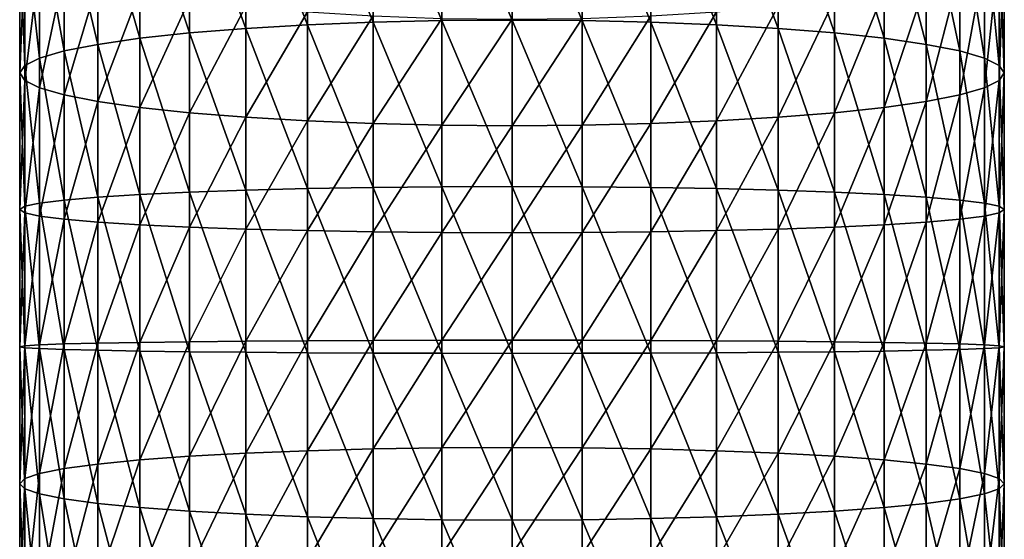
# Model space of a CAD drawing. Extents: x -23 to 88, y -252 to 24.
# Drawn here: x -14 to 14, y -140 to -125 of the extents above; entities that cross this region are included whole.
import ezdxf

# ---------------------------------------------------------------- set-up
doc = ezdxf.new("R2010")
doc.units = 0
doc.layers.add('L8', color=7, linetype='CONTINUOUS')

msp = doc.modelspace()

# ---------------------------------------------------------------- linework, layer by layer
at = {"layer": 'L8', "color": 7}
for points in [[(-5.857352, -120.1604, 416.6325), (-3.972429, -124.7417, 417.9763), (-3.972429, -120.0429, 417.3256)], [(-3.972429, -120.0429, 417.3256), (-2.006639, -124.6959, 418.4015), (-2.006639, -119.9715, 417.7473)], [(-3.972429, -120.0429, 417.3256), (-3.972429, -124.7417, 417.9763), (-2.006639, -124.6959, 418.4015)], [(-2.006639, -119.9715, 417.7473), (0, -124.6805, 418.5442), (0, -119.9475, 417.8888)], [(-2.006639, -119.9715, 417.7473), (-2.006639, -124.6959, 418.4015), (0, -124.6805, 418.5442)], [(0, -119.9475, 417.8888), (0, -124.6805, 418.5442), (2.006639, -124.6959, 418.4015)], [(0, -119.9475, 417.8888), (2.006639, -124.6959, 418.4015), (2.006639, -119.9715, 417.7473)], [(2.006639, -119.9715, 417.7473), (2.006639, -124.6959, 418.4015), (3.972429, -124.7417, 417.9763)], [(2.006639, -119.9715, 417.7473), (3.972429, -124.7417, 417.9763), (3.972429, -120.0429, 417.3256)], [(3.972429, -120.0429, 417.3256), (3.972429, -124.7417, 417.9763), (5.857352, -124.8171, 417.2774)], [(3.972429, -120.0429, 417.3256), (5.857352, -124.8171, 417.2774), (5.857352, -120.1604, 416.6325)], [(-9.233536, -120.5228, 414.4932), (-7.623035, -124.9204, 416.3188), (-7.623035, -120.3214, 415.6819)], [(-7.623035, -120.3214, 415.6819), (-5.857352, -124.8171, 417.2774), (-5.857352, -120.1604, 416.6325)], [(-7.623035, -120.3214, 415.6819), (-7.623035, -124.9204, 416.3188), (-5.857352, -124.8171, 417.2774)], [(-5.857352, -120.1604, 416.6325), (-5.857352, -124.8171, 417.2774), (-3.972429, -124.7417, 417.9763)], [(5.857352, -120.1604, 416.6325), (5.857352, -124.8171, 417.2774), (7.623035, -124.9204, 416.3188)], [(5.857352, -120.1604, 416.6325), (7.623035, -124.9204, 416.3188), (7.623035, -120.3214, 415.6819)], [(7.623035, -120.3214, 415.6819), (7.623035, -124.9204, 416.3188), (9.233536, -125.0497, 415.1201)], [(7.623035, -120.3214, 415.6819), (9.233536, -125.0497, 415.1201), (9.233536, -120.5228, 414.4932)], [(-10.65607, -120.7604, 413.0906), (-9.233536, -125.0497, 415.1201), (-9.233536, -120.5228, 414.4932)], [(-9.233536, -120.5228, 414.4932), (-9.233536, -125.0497, 415.1201), (-7.623035, -124.9204, 416.3188)], [(9.233536, -120.5228, 414.4932), (9.233536, -125.0497, 415.1201), (10.65607, -125.2021, 413.7058)], [(9.233536, -120.5228, 414.4932), (10.65607, -125.2021, 413.7058), (10.65607, -120.7604, 413.0906)], [(-11.86167, -121.0294, 411.5028), (-10.65607, -125.2021, 413.7058), (-10.65607, -120.7604, 413.0906)], [(-10.65607, -120.7604, 413.0906), (-10.65607, -125.2021, 413.7058), (-9.233536, -125.0497, 415.1201)], [(10.65607, -120.7604, 413.0906), (10.65607, -125.2021, 413.7058), (11.86167, -125.3748, 412.1046)], [(10.65607, -120.7604, 413.0906), (11.86167, -125.3748, 412.1046), (11.86167, -121.0294, 411.5028)], [(-12.82581, -121.3243, 409.7619), (-11.86167, -125.3748, 412.1046), (-11.86167, -121.0294, 411.5028)], [(-11.86167, -121.0294, 411.5028), (-11.86167, -125.3748, 412.1046), (-10.65607, -125.2021, 413.7058)], [(11.86167, -121.0294, 411.5028), (11.86167, -125.3748, 412.1046), (12.82581, -125.5641, 410.349)], [(11.86167, -121.0294, 411.5028), (12.82581, -125.5641, 410.349), (12.82581, -121.3243, 409.7619)], [(-13.52885, -121.6392, 407.9035), (-12.82581, -125.5641, 410.349), (-12.82581, -121.3243, 409.7619)], [(-12.82581, -121.3243, 409.7619), (-12.82581, -125.5641, 410.349), (-11.86167, -125.3748, 412.1046)], [(12.82581, -121.3243, 409.7619), (12.82581, -125.5641, 410.349), (13.52885, -125.7661, 408.475)], [(12.82581, -121.3243, 409.7619), (13.52885, -125.7661, 408.475), (13.52885, -121.6392, 407.9035)], [(-13.95648, -121.9675, 405.9653), (-13.52885, -125.7661, 408.475), (-13.52885, -121.6392, 407.9035)], [(-13.52885, -121.6392, 407.9035), (-13.52885, -125.7661, 408.475), (-12.82581, -125.5641, 410.349)], [(13.52885, -121.6392, 407.9035), (13.52885, -125.7661, 408.475), (13.95648, -125.9769, 406.5205)], [(13.52885, -121.6392, 407.9035), (13.95648, -125.9769, 406.5205), (13.95648, -121.9675, 405.9653)], [(-14.1, -122.3027, 403.9868), (-13.95648, -125.9769, 406.5205), (-13.95648, -121.9675, 405.9653)], [(-13.95648, -121.9675, 405.9653), (-13.95648, -125.9769, 406.5205), (-13.52885, -125.7661, 408.475)], [(13.95648, -121.9675, 405.9653), (13.95648, -125.9769, 406.5205), (14.1, -126.192, 404.5255)], [(13.95648, -121.9675, 405.9653), (14.1, -126.192, 404.5255), (14.1, -122.3027, 403.9868)], [(-13.95648, -122.6379, 402.0084), (-14.1, -126.192, 404.5255), (-14.1, -122.3027, 403.9868)], [(-14.1, -122.3027, 403.9868), (-14.1, -126.192, 404.5255), (-13.95648, -125.9769, 406.5205)], [(14.1, -122.3027, 403.9868), (14.1, -126.192, 404.5255), (13.95648, -126.4071, 402.5304)], [(14.1, -122.3027, 403.9868), (13.95648, -126.4071, 402.5304), (13.95648, -122.6379, 402.0084)], [(-13.95648, -122.6379, 402.0084), (-13.95648, -126.4071, 402.5304), (-14.1, -126.192, 404.5255)], [(-13.52885, -122.9662, 400.0702), (-13.95648, -126.4071, 402.5304), (-13.95648, -122.6379, 402.0084)], [(13.95648, -122.6379, 402.0084), (13.95648, -126.4071, 402.5304), (13.52885, -126.6178, 400.5759)], [(13.95648, -122.6379, 402.0084), (13.52885, -126.6178, 400.5759), (13.52885, -122.9662, 400.0702)], [(-13.52885, -122.9662, 400.0702), (-13.52885, -126.6178, 400.5759), (-13.95648, -126.4071, 402.5304)], [(-12.82581, -123.2811, 398.2118), (-13.52885, -126.6178, 400.5759), (-13.52885, -122.9662, 400.0702)], [(13.52885, -122.9662, 400.0702), (13.52885, -126.6178, 400.5759), (12.82581, -126.8199, 398.7018)], [(13.52885, -122.9662, 400.0702), (12.82581, -126.8199, 398.7018), (12.82581, -123.2811, 398.2118)], [(-12.82581, -123.2811, 398.2118), (-12.82581, -126.8199, 398.7018), (-13.52885, -126.6178, 400.5759)], [(-11.86167, -123.576, 396.4709), (-12.82581, -126.8199, 398.7018), (-12.82581, -123.2811, 398.2118)], [(12.82581, -123.2811, 398.2118), (12.82581, -126.8199, 398.7018), (11.86167, -127.0092, 396.9463)], [(12.82581, -123.2811, 398.2118), (11.86167, -127.0092, 396.9463), (11.86167, -123.576, 396.4709)], [(-11.86167, -127.0092, 396.9463), (-12.82581, -126.8199, 398.7018), (-11.86167, -123.576, 396.4709)], [(-11.86167, -127.0092, 396.9463), (-11.86167, -123.576, 396.4709), (-10.65607, -123.845, 394.883)], [(11.86167, -123.576, 396.4709), (11.86167, -127.0092, 396.9463), (10.65607, -127.1818, 395.3451)], [(11.86167, -123.576, 396.4709), (10.65607, -127.1818, 395.3451), (10.65607, -123.845, 394.883)], [(-10.65607, -127.1818, 395.3451), (-11.86167, -127.0092, 396.9463), (-10.65607, -123.845, 394.883)], [(-10.65607, -127.1818, 395.3451), (-10.65607, -123.845, 394.883), (-9.233536, -124.0826, 393.4805)], [(10.65607, -123.845, 394.883), (10.65607, -127.1818, 395.3451), (9.233536, -127.3343, 393.9308)], [(10.65607, -123.845, 394.883), (9.233536, -127.3343, 393.9308), (9.233536, -124.0826, 393.4805)], [(-9.233536, -127.3343, 393.9308), (-10.65607, -127.1818, 395.3451), (-9.233536, -124.0826, 393.4805)], [(-9.233536, -127.3343, 393.9308), (-9.233536, -124.0826, 393.4805), (-7.623035, -124.284, 392.2918)], [(-7.623035, -127.4635, 392.7321), (-9.233536, -127.3343, 393.9308), (-7.623035, -124.284, 392.2918)], [(-5.857352, -124.445, 391.3412), (-7.623035, -127.4635, 392.7321), (-7.623035, -124.284, 392.2918)], [(7.623035, -124.284, 392.2918), (7.623035, -127.4635, 392.7321), (5.857352, -127.5669, 391.7736)], [(7.623035, -124.284, 392.2918), (5.857352, -127.5669, 391.7736), (5.857352, -124.445, 391.3412)], [(9.233536, -124.0826, 393.4805), (9.233536, -127.3343, 393.9308), (7.623035, -127.4635, 392.7321)], [(9.233536, -124.0826, 393.4805), (7.623035, -127.4635, 392.7321), (7.623035, -124.284, 392.2918)], [(-5.857352, -127.5669, 391.7736), (-7.623035, -127.4635, 392.7321), (-5.857352, -124.445, 391.3412)], [(-3.972429, -124.5625, 390.648), (-5.857352, -127.5669, 391.7736), (-5.857352, -124.445, 391.3412)], [(-3.972429, -127.6422, 391.0746), (-5.857352, -127.5669, 391.7736), (-3.972429, -124.5625, 390.648)], [(-3.972429, -124.5625, 390.648), (-2.006639, -124.6339, 390.2264), (-3.972429, -127.6422, 391.0746)], [(-3.972429, -127.6422, 391.0746), (-2.006639, -124.6339, 390.2264), (-2.006639, -127.6881, 390.6494)], [(-2.006639, -124.6339, 390.2264), (0, -124.6579, 390.0849), (-2.006639, -127.6881, 390.6494)], [(2.006639, -124.6339, 390.2264), (2.006639, -127.6881, 390.6494), (0, -127.7035, 390.5067)], [(2.006639, -124.6339, 390.2264), (0, -127.7035, 390.5067), (0, -124.6579, 390.0849)], [(3.972429, -124.5625, 390.648), (3.972429, -127.6422, 391.0746), (2.006639, -127.6881, 390.6494)], [(3.972429, -124.5625, 390.648), (2.006639, -127.6881, 390.6494), (2.006639, -124.6339, 390.2264)], [(5.857352, -124.445, 391.3412), (5.857352, -127.5669, 391.7736), (3.972429, -127.6422, 391.0746)], [(5.857352, -124.445, 391.3412), (3.972429, -127.6422, 391.0746), (3.972429, -124.5625, 390.648)], [(-9.233536, -125.0497, 415.1201), (-7.623035, -129.5495, 416.6768), (-7.623035, -124.9204, 416.3188)], [(-7.623035, -124.9204, 416.3188), (-5.857352, -129.5042, 417.6399), (-5.857352, -124.8171, 417.2774)], [(-7.623035, -124.9204, 416.3188), (-7.623035, -129.5495, 416.6768), (-5.857352, -129.5042, 417.6399)], [(-5.857352, -124.8171, 417.2774), (-3.972429, -129.4712, 418.3422), (-3.972429, -124.7417, 417.9763)], [(-5.857352, -124.8171, 417.2774), (-5.857352, -129.5042, 417.6399), (-3.972429, -129.4712, 418.3422)], [(-3.972429, -124.7417, 417.9763), (-2.006639, -129.4511, 418.7693), (-2.006639, -124.6959, 418.4015)], [(-3.972429, -124.7417, 417.9763), (-3.972429, -129.4712, 418.3422), (-2.006639, -129.4511, 418.7693)], [(-2.006639, -127.6881, 390.6494), (0, -124.6579, 390.0849), (0, -127.7035, 390.5067)], [(-2.006639, -124.6959, 418.4015), (0, -129.4444, 418.9127), (0, -124.6805, 418.5442)], [(-2.006639, -124.6959, 418.4015), (-2.006639, -129.4511, 418.7693), (0, -129.4444, 418.9127)], [(0, -124.6805, 418.5442), (0, -129.4444, 418.9127), (2.006639, -129.4511, 418.7693)], [(0, -124.6805, 418.5442), (2.006639, -129.4511, 418.7693), (2.006639, -124.6959, 418.4015)], [(2.006639, -124.6959, 418.4015), (2.006639, -129.4511, 418.7693), (3.972429, -129.4712, 418.3422)], [(2.006639, -124.6959, 418.4015), (3.972429, -129.4712, 418.3422), (3.972429, -124.7417, 417.9763)], [(3.972429, -124.7417, 417.9763), (3.972429, -129.4712, 418.3422), (5.857352, -129.5042, 417.6399)], [(3.972429, -124.7417, 417.9763), (5.857352, -129.5042, 417.6399), (5.857352, -124.8171, 417.2774)], [(5.857352, -124.8171, 417.2774), (5.857352, -129.5042, 417.6399), (7.623035, -129.5495, 416.6768)], [(5.857352, -124.8171, 417.2774), (7.623035, -129.5495, 416.6768), (7.623035, -124.9204, 416.3188)], [(7.623035, -124.9204, 416.3188), (7.623035, -129.5495, 416.6768), (9.233536, -129.6061, 415.4726)], [(7.623035, -124.9204, 416.3188), (9.233536, -129.6061, 415.4726), (9.233536, -125.0497, 415.1201)], [(-11.86167, -125.3748, 412.1046), (-10.65607, -129.6729, 414.0516), (-10.65607, -125.2021, 413.7058)], [(-10.65607, -125.2021, 413.7058), (-9.233536, -129.6061, 415.4726), (-9.233536, -125.0497, 415.1201)], [(-10.65607, -125.2021, 413.7058), (-10.65607, -129.6729, 414.0516), (-9.233536, -129.6061, 415.4726)], [(-9.233536, -125.0497, 415.1201), (-9.233536, -129.6061, 415.4726), (-7.623035, -129.5495, 416.6768)], [(9.233536, -125.0497, 415.1201), (9.233536, -129.6061, 415.4726), (10.65607, -129.6729, 414.0516)], [(9.233536, -125.0497, 415.1201), (10.65607, -129.6729, 414.0516), (10.65607, -125.2021, 413.7058)], [(10.65607, -125.2021, 413.7058), (10.65607, -129.6729, 414.0516), (11.86167, -129.7486, 412.4429)], [(10.65607, -125.2021, 413.7058), (11.86167, -129.7486, 412.4429), (11.86167, -125.3748, 412.1046)], [(-12.82581, -125.5641, 410.349), (-11.86167, -129.7486, 412.4429), (-11.86167, -125.3748, 412.1046)], [(-11.86167, -125.3748, 412.1046), (-11.86167, -129.7486, 412.4429), (-10.65607, -129.6729, 414.0516)], [(11.86167, -125.3748, 412.1046), (11.86167, -129.7486, 412.4429), (12.82581, -129.8315, 410.6791)], [(11.86167, -125.3748, 412.1046), (12.82581, -129.8315, 410.6791), (12.82581, -125.5641, 410.349)], [(-13.95648, -125.9769, 406.5205), (-13.52885, -129.9201, 408.7963), (-13.52885, -125.7661, 408.475)], [(-13.52885, -125.7661, 408.475), (-12.82581, -129.8315, 410.6791), (-12.82581, -125.5641, 410.349)], [(-13.52885, -125.7661, 408.475), (-13.52885, -129.9201, 408.7963), (-12.82581, -129.8315, 410.6791)], [(-12.82581, -125.5641, 410.349), (-12.82581, -129.8315, 410.6791), (-11.86167, -129.7486, 412.4429)], [(12.82581, -125.5641, 410.349), (12.82581, -129.8315, 410.6791), (13.52885, -129.9201, 408.7963)], [(12.82581, -125.5641, 410.349), (13.52885, -129.9201, 408.7963), (13.52885, -125.7661, 408.475)], [(13.52885, -125.7661, 408.475), (13.52885, -129.9201, 408.7963), (13.95648, -130.0124, 406.8327)], [(13.52885, -125.7661, 408.475), (13.95648, -130.0124, 406.8327), (13.95648, -125.9769, 406.5205)], [(-14.1, -126.192, 404.5255), (-13.95648, -130.0124, 406.8327), (-13.95648, -125.9769, 406.5205)], [(-13.95648, -125.9769, 406.5205), (-13.95648, -130.0124, 406.8327), (-13.52885, -129.9201, 408.7963)], [(13.95648, -125.9769, 406.5205), (13.95648, -130.0124, 406.8327), (14.1, -130.1067, 404.8283)], [(13.95648, -125.9769, 406.5205), (14.1, -130.1067, 404.8283), (14.1, -126.192, 404.5255)], [(-13.95648, -126.4071, 402.5304), (-14.1, -130.1067, 404.8283), (-14.1, -126.192, 404.5255)], [(-14.1, -126.192, 404.5255), (-14.1, -130.1067, 404.8283), (-13.95648, -130.0124, 406.8327)], [(14.1, -126.192, 404.5255), (14.1, -130.1067, 404.8283), (13.95648, -130.2009, 402.8238)], [(14.1, -126.192, 404.5255), (13.95648, -130.2009, 402.8238), (13.95648, -126.4071, 402.5304)], [(-13.95648, -126.4071, 402.5304), (-13.95648, -130.2009, 402.8238), (-14.1, -130.1067, 404.8283)], [(-13.52885, -126.6178, 400.5759), (-13.95648, -130.2009, 402.8238), (-13.95648, -126.4071, 402.5304)], [(-13.52885, -126.6178, 400.5759), (-13.52885, -130.2933, 400.8602), (-13.95648, -130.2009, 402.8238)], [(-12.82581, -126.8199, 398.7018), (-13.52885, -130.2933, 400.8602), (-13.52885, -126.6178, 400.5759)], [(13.52885, -126.6178, 400.5759), (13.52885, -130.2933, 400.8602), (12.82581, -130.3818, 398.9774)], [(13.52885, -126.6178, 400.5759), (12.82581, -130.3818, 398.9774), (12.82581, -126.8199, 398.7018)], [(13.95648, -126.4071, 402.5304), (13.95648, -130.2009, 402.8238), (13.52885, -130.2933, 400.8602)], [(13.95648, -126.4071, 402.5304), (13.52885, -130.2933, 400.8602), (13.52885, -126.6178, 400.5759)], [(-12.82581, -130.3818, 398.9774), (-13.52885, -130.2933, 400.8602), (-12.82581, -126.8199, 398.7018)], [(-12.82581, -130.3818, 398.9774), (-12.82581, -126.8199, 398.7018), (-11.86167, -127.0092, 396.9463)], [(12.82581, -126.8199, 398.7018), (12.82581, -130.3818, 398.9774), (11.86167, -130.4647, 397.2136)], [(12.82581, -126.8199, 398.7018), (11.86167, -130.4647, 397.2136), (11.86167, -127.0092, 396.9463)], [(-11.86167, -130.4647, 397.2136), (-12.82581, -130.3818, 398.9774), (-11.86167, -127.0092, 396.9463)], [(-11.86167, -130.4647, 397.2136), (-11.86167, -127.0092, 396.9463), (-10.65607, -127.1818, 395.3451)], [(-10.65607, -130.5404, 395.6049), (-11.86167, -130.4647, 397.2136), (-10.65607, -127.1818, 395.3451)], [(-10.65607, -130.5404, 395.6049), (-10.65607, -127.1818, 395.3451), (-9.233536, -127.3343, 393.9308)], [(10.65607, -127.1818, 395.3451), (10.65607, -130.5404, 395.6049), (9.233536, -130.6072, 394.184)], [(10.65607, -127.1818, 395.3451), (9.233536, -130.6072, 394.184), (9.233536, -127.3343, 393.9308)], [(11.86167, -127.0092, 396.9463), (11.86167, -130.4647, 397.2136), (10.65607, -130.5404, 395.6049)], [(11.86167, -127.0092, 396.9463), (10.65607, -130.5404, 395.6049), (10.65607, -127.1818, 395.3451)], [(-9.233536, -130.6072, 394.184), (-10.65607, -130.5404, 395.6049), (-9.233536, -127.3343, 393.9308)], [(-7.623035, -127.4635, 392.7321), (-9.233536, -130.6072, 394.184), (-9.233536, -127.3343, 393.9308)], [(-7.623035, -130.6638, 392.9797), (-9.233536, -130.6072, 394.184), (-7.623035, -127.4635, 392.7321)], [(-5.857352, -127.5669, 391.7736), (-7.623035, -130.6638, 392.9797), (-7.623035, -127.4635, 392.7321)], [(7.623035, -127.4635, 392.7321), (7.623035, -130.6638, 392.9797), (5.857352, -130.7091, 392.0166)], [(7.623035, -127.4635, 392.7321), (5.857352, -130.7091, 392.0166), (5.857352, -127.5669, 391.7736)], [(9.233536, -127.3343, 393.9308), (9.233536, -130.6072, 394.184), (7.623035, -130.6638, 392.9797)], [(9.233536, -127.3343, 393.9308), (7.623035, -130.6638, 392.9797), (7.623035, -127.4635, 392.7321)], [(-5.857352, -130.7091, 392.0166), (-7.623035, -130.6638, 392.9797), (-5.857352, -127.5669, 391.7736)], [(-3.972429, -127.6422, 391.0746), (-5.857352, -130.7091, 392.0166), (-5.857352, -127.5669, 391.7736)], [(-3.972429, -130.7421, 391.3143), (-5.857352, -130.7091, 392.0166), (-3.972429, -127.6422, 391.0746)], [(-3.972429, -127.6422, 391.0746), (-2.006639, -127.6881, 390.6494), (-3.972429, -130.7421, 391.3143)], [(-3.972429, -130.7421, 391.3143), (-2.006639, -127.6881, 390.6494), (-2.006639, -130.7622, 390.8872)], [(-2.006639, -127.6881, 390.6494), (0, -127.7035, 390.5067), (-2.006639, -130.7622, 390.8872)], [(-2.006639, -130.7622, 390.8872), (0, -127.7035, 390.5067), (0, -130.769, 390.7438)], [(2.006639, -127.6881, 390.6494), (2.006639, -130.7622, 390.8872), (0, -130.769, 390.7438)], [(2.006639, -127.6881, 390.6494), (0, -130.769, 390.7438), (0, -127.7035, 390.5067)], [(3.972429, -127.6422, 391.0746), (3.972429, -130.7421, 391.3143), (2.006639, -130.7622, 390.8872)], [(3.972429, -127.6422, 391.0746), (2.006639, -130.7622, 390.8872), (2.006639, -127.6881, 390.6494)], [(5.857352, -127.5669, 391.7736), (5.857352, -130.7091, 392.0166), (3.972429, -130.7421, 391.3143)], [(5.857352, -127.5669, 391.7736), (3.972429, -130.7421, 391.3143), (3.972429, -127.6422, 391.0746)], [(-11.86167, -129.7486, 412.4429), (-10.65607, -134.1565, 414.1268), (-10.65607, -129.6729, 414.0516)], [(-10.65607, -129.6729, 414.0516), (-9.233536, -134.1756, 415.5492), (-9.233536, -129.6061, 415.4726)], [(-10.65607, -129.6729, 414.0516), (-10.65607, -134.1565, 414.1268), (-9.233536, -134.1756, 415.5492)], [(-9.233536, -129.6061, 415.4726), (-7.623035, -134.1918, 416.7548), (-7.623035, -129.5495, 416.6768)], [(-9.233536, -129.6061, 415.4726), (-9.233536, -134.1756, 415.5492), (-7.623035, -134.1918, 416.7548)], [(-7.623035, -129.5495, 416.6768), (-5.857352, -134.2047, 417.7188), (-5.857352, -129.5042, 417.6399)], [(-7.623035, -129.5495, 416.6768), (-7.623035, -134.1918, 416.7548), (-5.857352, -134.2047, 417.7188)], [(-5.857352, -129.5042, 417.6399), (-3.972429, -134.2141, 418.4218), (-3.972429, -129.4712, 418.3422)], [(-5.857352, -129.5042, 417.6399), (-5.857352, -134.2047, 417.7188), (-3.972429, -134.2141, 418.4218)], [(-3.972429, -129.4712, 418.3422), (-2.006639, -134.2199, 418.8494), (-2.006639, -129.4511, 418.7693)], [(-3.972429, -129.4712, 418.3422), (-3.972429, -134.2141, 418.4218), (-2.006639, -134.2199, 418.8494)], [(-2.006639, -129.4511, 418.7693), (0, -134.2218, 418.9929), (0, -129.4444, 418.9127)], [(-2.006639, -129.4511, 418.7693), (-2.006639, -134.2199, 418.8494), (0, -134.2218, 418.9929)], [(0, -129.4444, 418.9127), (0, -134.2218, 418.9929), (2.006639, -134.2199, 418.8494)], [(0, -129.4444, 418.9127), (2.006639, -134.2199, 418.8494), (2.006639, -129.4511, 418.7693)], [(2.006639, -129.4511, 418.7693), (2.006639, -134.2199, 418.8494), (3.972429, -134.2141, 418.4218)], [(2.006639, -129.4511, 418.7693), (3.972429, -134.2141, 418.4218), (3.972429, -129.4712, 418.3422)], [(3.972429, -129.4712, 418.3422), (3.972429, -134.2141, 418.4218), (5.857352, -134.2047, 417.7188)], [(3.972429, -129.4712, 418.3422), (5.857352, -134.2047, 417.7188), (5.857352, -129.5042, 417.6399)], [(5.857352, -129.5042, 417.6399), (5.857352, -134.2047, 417.7188), (7.623035, -134.1918, 416.7548)], [(5.857352, -129.5042, 417.6399), (7.623035, -134.1918, 416.7548), (7.623035, -129.5495, 416.6768)], [(7.623035, -129.5495, 416.6768), (7.623035, -134.1918, 416.7548), (9.233536, -134.1756, 415.5492)], [(7.623035, -129.5495, 416.6768), (9.233536, -134.1756, 415.5492), (9.233536, -129.6061, 415.4726)], [(9.233536, -129.6061, 415.4726), (9.233536, -134.1756, 415.5492), (10.65607, -134.1565, 414.1268)], [(9.233536, -129.6061, 415.4726), (10.65607, -134.1565, 414.1268), (10.65607, -129.6729, 414.0516)], [(10.65607, -129.6729, 414.0516), (10.65607, -134.1565, 414.1268), (11.86167, -134.1348, 412.5165)], [(10.65607, -129.6729, 414.0516), (11.86167, -134.1348, 412.5165), (11.86167, -129.7486, 412.4429)], [(-13.95648, -130.0124, 406.8327), (-13.52885, -134.0858, 408.8662), (-13.52885, -129.9201, 408.7963)], [(-13.52885, -129.9201, 408.7963), (-12.82581, -134.1112, 410.751), (-12.82581, -129.8315, 410.6791)], [(-13.52885, -129.9201, 408.7963), (-13.52885, -134.0858, 408.8662), (-12.82581, -134.1112, 410.751)], [(-12.82581, -129.8315, 410.6791), (-11.86167, -134.1348, 412.5165), (-11.86167, -129.7486, 412.4429)], [(-12.82581, -129.8315, 410.6791), (-12.82581, -134.1112, 410.751), (-11.86167, -134.1348, 412.5165)], [(-11.86167, -129.7486, 412.4429), (-11.86167, -134.1348, 412.5165), (-10.65607, -134.1565, 414.1268)], [(11.86167, -129.7486, 412.4429), (11.86167, -134.1348, 412.5165), (12.82581, -134.1112, 410.751)], [(11.86167, -129.7486, 412.4429), (12.82581, -134.1112, 410.751), (12.82581, -129.8315, 410.6791)], [(12.82581, -129.8315, 410.6791), (12.82581, -134.1112, 410.751), (13.52885, -134.0858, 408.8662)], [(12.82581, -129.8315, 410.6791), (13.52885, -134.0858, 408.8662), (13.52885, -129.9201, 408.7963)], [(13.52885, -129.9201, 408.7963), (13.52885, -134.0858, 408.8662), (13.95648, -134.0594, 406.9006)], [(13.52885, -129.9201, 408.7963), (13.95648, -134.0594, 406.9006), (13.95648, -130.0124, 406.8327)], [(-14.1, -130.1067, 404.8283), (-13.95648, -134.0594, 406.9006), (-13.95648, -130.0124, 406.8327)], [(-13.95648, -130.2009, 402.8238), (-14.1, -134.0325, 404.8941), (-14.1, -130.1067, 404.8283)], [(-14.1, -130.1067, 404.8283), (-14.1, -134.0325, 404.8941), (-13.95648, -134.0594, 406.9006)], [(-13.95648, -130.2009, 402.8238), (-13.95648, -134.0056, 402.8877), (-14.1, -134.0325, 404.8941)], [(-13.95648, -130.0124, 406.8327), (-13.95648, -134.0594, 406.9006), (-13.52885, -134.0858, 408.8662)], [(-13.52885, -130.2933, 400.8602), (-13.95648, -134.0056, 402.8877), (-13.95648, -130.2009, 402.8238)], [(13.95648, -130.2009, 402.8238), (13.95648, -134.0056, 402.8877), (13.52885, -133.9792, 400.9221)], [(13.95648, -130.2009, 402.8238), (13.52885, -133.9792, 400.9221), (13.52885, -130.2933, 400.8602)], [(13.95648, -130.0124, 406.8327), (13.95648, -134.0594, 406.9006), (14.1, -134.0325, 404.8941)], [(13.95648, -130.0124, 406.8327), (14.1, -134.0325, 404.8941), (14.1, -130.1067, 404.8283)], [(14.1, -130.1067, 404.8283), (14.1, -134.0325, 404.8941), (13.95648, -134.0056, 402.8877)], [(14.1, -130.1067, 404.8283), (13.95648, -134.0056, 402.8877), (13.95648, -130.2009, 402.8238)], [(-13.52885, -133.9792, 400.9221), (-13.95648, -134.0056, 402.8877), (-13.52885, -130.2933, 400.8602)], [(-13.52885, -133.9792, 400.9221), (-13.52885, -130.2933, 400.8602), (-12.82581, -130.3818, 398.9774)], [(-12.82581, -133.9539, 399.0373), (-13.52885, -133.9792, 400.9221), (-12.82581, -130.3818, 398.9774)], [(-12.82581, -133.9539, 399.0373), (-12.82581, -130.3818, 398.9774), (-11.86167, -130.4647, 397.2136)], [(-11.86167, -133.9302, 397.2718), (-12.82581, -133.9539, 399.0373), (-11.86167, -130.4647, 397.2136)], [(-11.86167, -133.9302, 397.2718), (-11.86167, -130.4647, 397.2136), (-10.65607, -130.5404, 395.6049)], [(-10.65607, -133.9085, 395.6614), (-11.86167, -133.9302, 397.2718), (-10.65607, -130.5404, 395.6049)], [(-9.233536, -130.6072, 394.184), (-10.65607, -133.9085, 395.6614), (-10.65607, -130.5404, 395.6049)], [(10.65607, -130.5404, 395.6049), (10.65607, -133.9085, 395.6614), (9.233536, -133.8895, 394.239)], [(10.65607, -130.5404, 395.6049), (9.233536, -133.8895, 394.239), (9.233536, -130.6072, 394.184)], [(11.86167, -130.4647, 397.2136), (11.86167, -133.9302, 397.2718), (10.65607, -133.9085, 395.6614)], [(11.86167, -130.4647, 397.2136), (10.65607, -133.9085, 395.6614), (10.65607, -130.5404, 395.6049)], [(12.82581, -130.3818, 398.9774), (12.82581, -133.9539, 399.0373), (11.86167, -133.9302, 397.2718)], [(12.82581, -130.3818, 398.9774), (11.86167, -133.9302, 397.2718), (11.86167, -130.4647, 397.2136)], [(13.52885, -130.2933, 400.8602), (13.52885, -133.9792, 400.9221), (12.82581, -133.9539, 399.0373)], [(13.52885, -130.2933, 400.8602), (12.82581, -133.9539, 399.0373), (12.82581, -130.3818, 398.9774)], [(-9.233536, -133.8895, 394.239), (-10.65607, -133.9085, 395.6614), (-9.233536, -130.6072, 394.184)], [(-7.623035, -130.6638, 392.9797), (-9.233536, -133.8895, 394.239), (-9.233536, -130.6072, 394.184)], [(-7.623035, -133.8733, 393.0335), (-9.233536, -133.8895, 394.239), (-7.623035, -130.6638, 392.9797)], [(-5.857352, -130.7091, 392.0166), (-7.623035, -133.8733, 393.0335), (-7.623035, -130.6638, 392.9797)], [(-5.857352, -133.8603, 392.0695), (-7.623035, -133.8733, 393.0335), (-5.857352, -130.7091, 392.0166)], [(-3.972429, -130.7421, 391.3143), (-5.857352, -133.8603, 392.0695), (-5.857352, -130.7091, 392.0166)], [(-3.972429, -133.8509, 391.3665), (-5.857352, -133.8603, 392.0695), (-3.972429, -130.7421, 391.3143)], [(-3.972429, -130.7421, 391.3143), (-2.006639, -130.7622, 390.8872), (-3.972429, -133.8509, 391.3665)], [(-3.972429, -133.8509, 391.3665), (-2.006639, -130.7622, 390.8872), (-2.006639, -133.8451, 390.9389)], [(-2.006639, -130.7622, 390.8872), (0, -130.769, 390.7438), (-2.006639, -133.8451, 390.9389)], [(-2.006639, -133.8451, 390.9389), (0, -130.769, 390.7438), (0, -133.8432, 390.7954)], [(2.006639, -130.7622, 390.8872), (2.006639, -133.8451, 390.9389), (0, -133.8432, 390.7954)], [(2.006639, -130.7622, 390.8872), (0, -133.8432, 390.7954), (0, -130.769, 390.7438)], [(3.972429, -130.7421, 391.3143), (3.972429, -133.8509, 391.3665), (2.006639, -133.8451, 390.9389)], [(3.972429, -130.7421, 391.3143), (2.006639, -133.8451, 390.9389), (2.006639, -130.7622, 390.8872)], [(5.857352, -130.7091, 392.0166), (5.857352, -133.8603, 392.0695), (3.972429, -133.8509, 391.3665)], [(5.857352, -130.7091, 392.0166), (3.972429, -133.8509, 391.3665), (3.972429, -130.7421, 391.3143)], [(7.623035, -130.6638, 392.9797), (7.623035, -133.8733, 393.0335), (5.857352, -133.8603, 392.0695)], [(7.623035, -130.6638, 392.9797), (5.857352, -133.8603, 392.0695), (5.857352, -130.7091, 392.0166)], [(9.233536, -130.6072, 394.184), (9.233536, -133.8895, 394.239), (7.623035, -133.8733, 393.0335)], [(9.233536, -130.6072, 394.184), (7.623035, -133.8733, 393.0335), (7.623035, -130.6638, 392.9797)], [(-11.86167, -137.3928, 397.1206), (-12.82581, -137.523, 398.8815), (-11.86167, -133.9302, 397.2718)], [(-12.82581, -137.523, 398.8815), (-12.82581, -133.9539, 399.0373), (-11.86167, -133.9302, 397.2718)], [(-10.65607, -137.274, 395.5145), (-11.86167, -137.3928, 397.1206), (-10.65607, -133.9085, 395.6614)], [(-10.65607, -133.9085, 395.6614), (-11.86167, -137.3928, 397.1206), (-11.86167, -133.9302, 397.2718)], [(-9.233536, -137.169, 394.0958), (-10.65607, -137.274, 395.5145), (-9.233536, -133.8895, 394.239)], [(-9.233536, -133.8895, 394.239), (-10.65607, -137.274, 395.5145), (-10.65607, -133.9085, 395.6614)], [(-7.623035, -137.0801, 392.8935), (-9.233536, -137.169, 394.0958), (-7.623035, -133.8733, 393.0335)], [(-7.623035, -133.8733, 393.0335), (-9.233536, -137.169, 394.0958), (-9.233536, -133.8895, 394.239)], [(-5.857352, -137.009, 391.932), (-7.623035, -137.0801, 392.8935), (-5.857352, -133.8603, 392.0695)], [(-5.857352, -133.8603, 392.0695), (-7.623035, -137.0801, 392.8935), (-7.623035, -133.8733, 393.0335)], [(-3.972429, -136.9571, 391.2309), (-5.857352, -137.009, 391.932), (-3.972429, -133.8509, 391.3665)], [(-3.972429, -133.8509, 391.3665), (-5.857352, -137.009, 391.932), (-5.857352, -133.8603, 392.0695)], [(-3.972429, -133.8509, 391.3665), (-2.006639, -133.8451, 390.9389), (-3.972429, -136.9571, 391.2309)], [(-3.972429, -136.9571, 391.2309), (-2.006639, -133.8451, 390.9389), (-2.006639, -136.9255, 390.8044)], [(-2.006639, -133.8451, 390.9389), (0, -133.8432, 390.7954), (-2.006639, -136.9255, 390.8044)], [(-2.006639, -136.9255, 390.8044), (0, -133.8432, 390.7954), (0, -136.915, 390.6613)], [(2.006639, -133.8451, 390.9389), (0, -136.915, 390.6613), (0, -133.8432, 390.7954)], [(2.006639, -133.8451, 390.9389), (2.006639, -136.9255, 390.8044), (0, -136.915, 390.6613)], [(3.972429, -133.8509, 391.3665), (2.006639, -136.9255, 390.8044), (2.006639, -133.8451, 390.9389)], [(3.972429, -133.8509, 391.3665), (3.972429, -136.9571, 391.2309), (2.006639, -136.9255, 390.8044)], [(5.857352, -133.8603, 392.0695), (3.972429, -136.9571, 391.2309), (3.972429, -133.8509, 391.3665)], [(5.857352, -133.8603, 392.0695), (5.857352, -137.009, 391.932), (3.972429, -136.9571, 391.2309)], [(7.623035, -133.8733, 393.0335), (5.857352, -137.009, 391.932), (5.857352, -133.8603, 392.0695)], [(7.623035, -133.8733, 393.0335), (7.623035, -137.0801, 392.8935), (5.857352, -137.009, 391.932)], [(9.233536, -133.8895, 394.239), (7.623035, -137.0801, 392.8935), (7.623035, -133.8733, 393.0335)], [(9.233536, -133.8895, 394.239), (9.233536, -137.169, 394.0958), (7.623035, -137.0801, 392.8935)], [(10.65607, -133.9085, 395.6614), (9.233536, -137.169, 394.0958), (9.233536, -133.8895, 394.239)], [(10.65607, -133.9085, 395.6614), (10.65607, -137.274, 395.5145), (9.233536, -137.169, 394.0958)], [(11.86167, -133.9302, 397.2718), (10.65607, -137.274, 395.5145), (10.65607, -133.9085, 395.6614)], [(11.86167, -133.9302, 397.2718), (11.86167, -137.3928, 397.1206), (10.65607, -137.274, 395.5145)], [(12.82581, -133.9539, 399.0373), (11.86167, -137.3928, 397.1206), (11.86167, -133.9302, 397.2718)], [(-13.95648, -134.0056, 402.8877), (-14.1, -137.9552, 404.7229), (-14.1, -134.0325, 404.8941)], [(-13.95648, -137.8071, 402.7217), (-14.1, -137.9552, 404.7229), (-13.95648, -134.0056, 402.8877)], [(-14.1, -134.0325, 404.8941), (-14.1, -137.9552, 404.7229), (-13.95648, -138.1032, 406.7241)], [(-14.1, -134.0325, 404.8941), (-13.95648, -138.1032, 406.7241), (-13.95648, -134.0594, 406.9006)], [(-13.95648, -137.8071, 402.7217), (-13.95648, -134.0056, 402.8877), (-13.52885, -133.9792, 400.9221)], [(-13.52885, -137.6621, 400.7613), (-13.95648, -137.8071, 402.7217), (-13.52885, -133.9792, 400.9221)], [(-13.95648, -134.0594, 406.9006), (-13.95648, -138.1032, 406.7241), (-13.52885, -138.2482, 408.6845)], [(-13.95648, -134.0594, 406.9006), (-13.52885, -138.2482, 408.6845), (-13.52885, -134.0858, 408.8662)], [(-13.52885, -137.6621, 400.7613), (-13.52885, -133.9792, 400.9221), (-12.82581, -133.9539, 399.0373)], [(-12.82581, -137.523, 398.8815), (-13.52885, -137.6621, 400.7613), (-12.82581, -133.9539, 399.0373)], [(-13.52885, -134.0858, 408.8662), (-13.52885, -138.2482, 408.6845), (-12.82581, -138.3873, 410.5643)], [(-13.52885, -134.0858, 408.8662), (-12.82581, -138.3873, 410.5643), (-12.82581, -134.1112, 410.751)], [(-12.82581, -134.1112, 410.751), (-12.82581, -138.3873, 410.5643), (-11.86167, -138.5175, 412.3251)], [(-12.82581, -134.1112, 410.751), (-11.86167, -138.5175, 412.3251), (-11.86167, -134.1348, 412.5165)], [(-11.86167, -134.1348, 412.5165), (-11.86167, -138.5175, 412.3251), (-10.65607, -138.6364, 413.9313)], [(-11.86167, -134.1348, 412.5165), (-10.65607, -138.6364, 413.9313), (-10.65607, -134.1565, 414.1268)], [(-10.65607, -134.1565, 414.1268), (-10.65607, -138.6364, 413.9313), (-9.233536, -138.7413, 415.3499)], [(-10.65607, -134.1565, 414.1268), (-9.233536, -138.7413, 415.3499), (-9.233536, -134.1756, 415.5492)], [(-9.233536, -134.1756, 415.5492), (-9.233536, -138.7413, 415.3499), (-7.623035, -138.8302, 416.5522)], [(-9.233536, -134.1756, 415.5492), (-7.623035, -138.8302, 416.5522), (-7.623035, -134.1918, 416.7548)], [(-7.623035, -134.1918, 416.7548), (-7.623035, -138.8302, 416.5522), (-5.857352, -138.9014, 417.5138)], [(-7.623035, -134.1918, 416.7548), (-5.857352, -138.9014, 417.5138), (-5.857352, -134.2047, 417.7188)], [(-5.857352, -134.2047, 417.7188), (-5.857352, -138.9014, 417.5138), (-3.972429, -138.9532, 418.2149)], [(-5.857352, -134.2047, 417.7188), (-3.972429, -138.9532, 418.2149), (-3.972429, -134.2141, 418.4218)], [(-3.972429, -134.2141, 418.4218), (-3.972429, -138.9532, 418.2149), (-2.006639, -138.9848, 418.6413)], [(-3.972429, -134.2141, 418.4218), (-2.006639, -138.9848, 418.6413), (-2.006639, -134.2199, 418.8494)], [(-2.006639, -134.2199, 418.8494), (-2.006639, -138.9848, 418.6413), (0, -138.9954, 418.7845)], [(-2.006639, -134.2199, 418.8494), (0, -138.9954, 418.7845), (0, -134.2218, 418.9929)], [(0, -134.2218, 418.9929), (2.006639, -138.9848, 418.6413), (2.006639, -134.2199, 418.8494)], [(0, -134.2218, 418.9929), (0, -138.9954, 418.7845), (2.006639, -138.9848, 418.6413)], [(2.006639, -134.2199, 418.8494), (3.972429, -138.9532, 418.2149), (3.972429, -134.2141, 418.4218)], [(2.006639, -134.2199, 418.8494), (2.006639, -138.9848, 418.6413), (3.972429, -138.9532, 418.2149)], [(3.972429, -134.2141, 418.4218), (5.857352, -138.9014, 417.5138), (5.857352, -134.2047, 417.7188)], [(3.972429, -134.2141, 418.4218), (3.972429, -138.9532, 418.2149), (5.857352, -138.9014, 417.5138)], [(5.857352, -134.2047, 417.7188), (7.623035, -138.8302, 416.5522), (7.623035, -134.1918, 416.7548)], [(5.857352, -134.2047, 417.7188), (5.857352, -138.9014, 417.5138), (7.623035, -138.8302, 416.5522)], [(7.623035, -134.1918, 416.7548), (9.233536, -138.7413, 415.3499), (9.233536, -134.1756, 415.5492)], [(7.623035, -134.1918, 416.7548), (7.623035, -138.8302, 416.5522), (9.233536, -138.7413, 415.3499)], [(9.233536, -134.1756, 415.5492), (10.65607, -138.6364, 413.9313), (10.65607, -134.1565, 414.1268)], [(9.233536, -134.1756, 415.5492), (9.233536, -138.7413, 415.3499), (10.65607, -138.6364, 413.9313)], [(10.65607, -134.1565, 414.1268), (11.86167, -138.5175, 412.3251), (11.86167, -134.1348, 412.5165)], [(10.65607, -134.1565, 414.1268), (10.65607, -138.6364, 413.9313), (11.86167, -138.5175, 412.3251)], [(12.82581, -133.9539, 399.0373), (12.82581, -137.523, 398.8815), (11.86167, -137.3928, 397.1206)], [(11.86167, -134.1348, 412.5165), (12.82581, -138.3873, 410.5643), (12.82581, -134.1112, 410.751)], [(11.86167, -134.1348, 412.5165), (11.86167, -138.5175, 412.3251), (12.82581, -138.3873, 410.5643)], [(13.52885, -133.9792, 400.9221), (12.82581, -137.523, 398.8815), (12.82581, -133.9539, 399.0373)], [(13.52885, -133.9792, 400.9221), (13.52885, -137.6621, 400.7613), (12.82581, -137.523, 398.8815)], [(12.82581, -134.1112, 410.751), (13.52885, -138.2482, 408.6845), (13.52885, -134.0858, 408.8662)], [(12.82581, -134.1112, 410.751), (12.82581, -138.3873, 410.5643), (13.52885, -138.2482, 408.6845)], [(13.95648, -134.0056, 402.8877), (13.52885, -137.6621, 400.7613), (13.52885, -133.9792, 400.9221)], [(13.95648, -134.0056, 402.8877), (13.95648, -137.8071, 402.7217), (13.52885, -137.6621, 400.7613)], [(13.52885, -134.0858, 408.8662), (13.95648, -138.1032, 406.7241), (13.95648, -134.0594, 406.9006)], [(13.52885, -134.0858, 408.8662), (13.52885, -138.2482, 408.6845), (13.95648, -138.1032, 406.7241)], [(14.1, -134.0325, 404.8941), (13.95648, -137.8071, 402.7217), (13.95648, -134.0056, 402.8877)], [(13.95648, -134.0594, 406.9006), (14.1, -137.9552, 404.7229), (14.1, -134.0325, 404.8941)], [(14.1, -134.0325, 404.8941), (14.1, -137.9552, 404.7229), (13.95648, -137.8071, 402.7217)], [(13.95648, -134.0594, 406.9006), (13.95648, -138.1032, 406.7241), (14.1, -137.9552, 404.7229)], [(-5.857352, -140.1435, 391.6047), (-7.623035, -140.2726, 392.5602), (-5.857352, -137.009, 391.932)], [(-5.857352, -137.009, 391.932), (-7.623035, -140.2726, 392.5602), (-7.623035, -137.0801, 392.8935)], [(-3.972429, -140.0494, 390.908), (-5.857352, -140.1435, 391.6047), (-3.972429, -136.9571, 391.2309)], [(-3.972429, -136.9571, 391.2309), (-5.857352, -140.1435, 391.6047), (-5.857352, -137.009, 391.932)], [(-3.972429, -136.9571, 391.2309), (-2.006639, -136.9255, 390.8044), (-3.972429, -140.0494, 390.908)], [(-3.972429, -140.0494, 390.908), (-2.006639, -136.9255, 390.8044), (-2.006639, -139.9922, 390.4842)], [(-2.006639, -136.9255, 390.8044), (0, -136.915, 390.6613), (-2.006639, -139.9922, 390.4842)], [(-2.006639, -139.9922, 390.4842), (0, -136.915, 390.6613), (0, -139.973, 390.342)], [(2.006639, -136.9255, 390.8044), (0, -139.973, 390.342), (0, -136.915, 390.6613)], [(2.006639, -136.9255, 390.8044), (2.006639, -139.9922, 390.4842), (0, -139.973, 390.342)], [(3.972429, -136.9571, 391.2309), (2.006639, -139.9922, 390.4842), (2.006639, -136.9255, 390.8044)], [(3.972429, -136.9571, 391.2309), (3.972429, -140.0494, 390.908), (2.006639, -139.9922, 390.4842)], [(5.857352, -137.009, 391.932), (3.972429, -140.0494, 390.908), (3.972429, -136.9571, 391.2309)], [(5.857352, -137.009, 391.932), (5.857352, -140.1435, 391.6047), (3.972429, -140.0494, 390.908)], [(7.623035, -137.0801, 392.8935), (5.857352, -140.1435, 391.6047), (5.857352, -137.009, 391.932)], [(-10.65607, -140.6244, 395.1646), (-11.86167, -140.84, 396.7606), (-10.65607, -137.274, 395.5145)], [(-10.65607, -137.274, 395.5145), (-11.86167, -140.84, 396.7606), (-11.86167, -137.3928, 397.1206)], [(-9.233536, -140.434, 393.7549), (-10.65607, -140.6244, 395.1646), (-9.233536, -137.169, 394.0958)], [(-9.233536, -137.169, 394.0958), (-10.65607, -140.6244, 395.1646), (-10.65607, -137.274, 395.5145)], [(-7.623035, -140.2726, 392.5602), (-9.233536, -140.434, 393.7549), (-7.623035, -137.0801, 392.8935)], [(-7.623035, -137.0801, 392.8935), (-9.233536, -140.434, 393.7549), (-9.233536, -137.169, 394.0958)], [(7.623035, -137.0801, 392.8935), (7.623035, -140.2726, 392.5602), (5.857352, -140.1435, 391.6047)], [(9.233536, -137.169, 394.0958), (7.623035, -140.2726, 392.5602), (7.623035, -137.0801, 392.8935)], [(9.233536, -137.169, 394.0958), (9.233536, -140.434, 393.7549), (7.623035, -140.2726, 392.5602)], [(10.65607, -137.274, 395.5145), (9.233536, -140.434, 393.7549), (9.233536, -137.169, 394.0958)], [(10.65607, -137.274, 395.5145), (10.65607, -140.6244, 395.1646), (9.233536, -140.434, 393.7549)], [(11.86167, -137.3928, 397.1206), (10.65607, -140.6244, 395.1646), (10.65607, -137.274, 395.5145)], [(-12.82581, -141.0763, 398.5105), (-13.52885, -141.3286, 400.3784), (-12.82581, -137.523, 398.8815)], [(-13.52885, -141.3286, 400.3784), (-13.52885, -137.6621, 400.7613), (-12.82581, -137.523, 398.8815)], [(-11.86167, -140.84, 396.7606), (-12.82581, -141.0763, 398.5105), (-11.86167, -137.3928, 397.1206)], [(-11.86167, -137.3928, 397.1206), (-12.82581, -141.0763, 398.5105), (-12.82581, -137.523, 398.8815)], [(11.86167, -137.3928, 397.1206), (11.86167, -140.84, 396.7606), (10.65607, -140.6244, 395.1646)], [(12.82581, -137.523, 398.8815), (11.86167, -140.84, 396.7606), (11.86167, -137.3928, 397.1206)], [(12.82581, -137.523, 398.8815), (12.82581, -141.0763, 398.5105), (11.86167, -140.84, 396.7606)], [(13.52885, -137.6621, 400.7613), (12.82581, -141.0763, 398.5105), (12.82581, -137.523, 398.8815)], [(-14.1, -141.8603, 404.3151), (-14.1, -137.9552, 404.7229), (-13.95648, -137.8071, 402.7217)], [(-13.95648, -141.5917, 402.3265), (-14.1, -141.8603, 404.3151), (-13.95648, -137.8071, 402.7217)], [(-13.95648, -141.5917, 402.3265), (-13.95648, -137.8071, 402.7217), (-13.52885, -137.6621, 400.7613)], [(-13.52885, -141.3286, 400.3784), (-13.95648, -141.5917, 402.3265), (-13.52885, -137.6621, 400.7613)], [(13.52885, -137.6621, 400.7613), (13.52885, -141.3286, 400.3784), (12.82581, -141.0763, 398.5105)], [(13.95648, -137.8071, 402.7217), (13.52885, -141.3286, 400.3784), (13.52885, -137.6621, 400.7613)], [(13.95648, -137.8071, 402.7217), (13.95648, -141.5917, 402.3265), (13.52885, -141.3286, 400.3784)], [(14.1, -137.9552, 404.7229), (13.95648, -141.5917, 402.3265), (13.95648, -137.8071, 402.7217)], [(-14.1, -137.9552, 404.7229), (-13.95648, -142.1289, 406.3037), (-13.95648, -138.1032, 406.7241)], [(-14.1, -141.8603, 404.3151), (-13.95648, -142.1289, 406.3037), (-14.1, -137.9552, 404.7229)], [(-13.95648, -138.1032, 406.7241), (-13.95648, -142.1289, 406.3037), (-13.52885, -142.3921, 408.2518)], [(-13.95648, -138.1032, 406.7241), (-13.52885, -142.3921, 408.2518), (-13.52885, -138.2482, 408.6845)], [(13.52885, -138.2482, 408.6845), (13.95648, -142.1289, 406.3037), (13.95648, -138.1032, 406.7241)], [(13.95648, -138.1032, 406.7241), (14.1, -141.8603, 404.3151), (14.1, -137.9552, 404.7229)], [(14.1, -137.9552, 404.7229), (14.1, -141.8603, 404.3151), (13.95648, -141.5917, 402.3265)], [(13.95648, -138.1032, 406.7241), (13.95648, -142.1289, 406.3037), (14.1, -141.8603, 404.3151)], [(-13.52885, -138.2482, 408.6845), (-13.52885, -142.3921, 408.2518), (-12.82581, -142.6443, 410.1197)], [(-13.52885, -138.2482, 408.6845), (-12.82581, -142.6443, 410.1197), (-12.82581, -138.3873, 410.5643)], [(-12.82581, -138.3873, 410.5643), (-12.82581, -142.6443, 410.1197), (-11.86167, -142.8807, 411.8695)], [(-12.82581, -138.3873, 410.5643), (-11.86167, -142.8807, 411.8695), (-11.86167, -138.5175, 412.3251)], [(11.86167, -138.5175, 412.3251), (12.82581, -142.6443, 410.1197), (12.82581, -138.3873, 410.5643)], [(12.82581, -138.3873, 410.5643), (13.52885, -142.3921, 408.2518), (13.52885, -138.2482, 408.6845)], [(12.82581, -138.3873, 410.5643), (12.82581, -142.6443, 410.1197), (13.52885, -142.3921, 408.2518)], [(13.52885, -138.2482, 408.6845), (13.52885, -142.3921, 408.2518), (13.95648, -142.1289, 406.3037)], [(-11.86167, -138.5175, 412.3251), (-11.86167, -142.8807, 411.8695), (-10.65607, -143.0963, 413.4655)], [(-11.86167, -138.5175, 412.3251), (-10.65607, -143.0963, 413.4655), (-10.65607, -138.6364, 413.9313)], [(-10.65607, -138.6364, 413.9313), (-10.65607, -143.0963, 413.4655), (-9.233536, -143.2867, 414.8753)], [(-10.65607, -138.6364, 413.9313), (-9.233536, -143.2867, 414.8753), (-9.233536, -138.7413, 415.3499)], [(-9.233536, -138.7413, 415.3499), (-9.233536, -143.2867, 414.8753), (-7.623035, -143.4481, 416.07)], [(-9.233536, -138.7413, 415.3499), (-7.623035, -143.4481, 416.07), (-7.623035, -138.8302, 416.5522)], [(7.623035, -138.8302, 416.5522), (9.233536, -143.2867, 414.8753), (9.233536, -138.7413, 415.3499)], [(9.233536, -138.7413, 415.3499), (10.65607, -143.0963, 413.4655), (10.65607, -138.6364, 413.9313)], [(9.233536, -138.7413, 415.3499), (9.233536, -143.2867, 414.8753), (10.65607, -143.0963, 413.4655)], [(10.65607, -138.6364, 413.9313), (11.86167, -142.8807, 411.8695), (11.86167, -138.5175, 412.3251)], [(10.65607, -138.6364, 413.9313), (10.65607, -143.0963, 413.4655), (11.86167, -142.8807, 411.8695)], [(11.86167, -138.5175, 412.3251), (11.86167, -142.8807, 411.8695), (12.82581, -142.6443, 410.1197)], [(-7.623035, -138.8302, 416.5522), (-7.623035, -143.4481, 416.07), (-5.857352, -143.5771, 417.0255)], [(-7.623035, -138.8302, 416.5522), (-5.857352, -143.5771, 417.0255), (-5.857352, -138.9014, 417.5138)], [(-5.857352, -138.9014, 417.5138), (-5.857352, -143.5771, 417.0255), (-3.972429, -143.6712, 417.7222)], [(-5.857352, -138.9014, 417.5138), (-3.972429, -143.6712, 417.7222), (-3.972429, -138.9532, 418.2149)], [(-3.972429, -138.9532, 418.2149), (-3.972429, -143.6712, 417.7222), (-2.006639, -143.7284, 418.146)], [(-3.972429, -138.9532, 418.2149), (-2.006639, -143.7284, 418.146), (-2.006639, -138.9848, 418.6413)], [(-2.006639, -138.9848, 418.6413), (-2.006639, -143.7284, 418.146), (0, -143.7477, 418.2882)], [(-2.006639, -138.9848, 418.6413), (0, -143.7477, 418.2882), (0, -138.9954, 418.7845)], [(0, -138.9954, 418.7845), (2.006639, -143.7284, 418.146), (2.006639, -138.9848, 418.6413)], [(0, -138.9954, 418.7845), (0, -143.7477, 418.2882), (2.006639, -143.7284, 418.146)], [(2.006639, -138.9848, 418.6413), (3.972429, -143.6712, 417.7222), (3.972429, -138.9532, 418.2149)], [(2.006639, -138.9848, 418.6413), (2.006639, -143.7284, 418.146), (3.972429, -143.6712, 417.7222)], [(3.972429, -138.9532, 418.2149), (5.857352, -143.5771, 417.0255), (5.857352, -138.9014, 417.5138)], [(3.972429, -138.9532, 418.2149), (3.972429, -143.6712, 417.7222), (5.857352, -143.5771, 417.0255)], [(5.857352, -138.9014, 417.5138), (7.623035, -143.4481, 416.07), (7.623035, -138.8302, 416.5522)], [(5.857352, -138.9014, 417.5138), (5.857352, -143.5771, 417.0255), (7.623035, -143.4481, 416.07)], [(7.623035, -138.8302, 416.5522), (7.623035, -143.4481, 416.07), (9.233536, -143.2867, 414.8753)]]:
    msp.add_3dface(points, dxfattribs=at)

doc.saveas('drawing.dxf')
